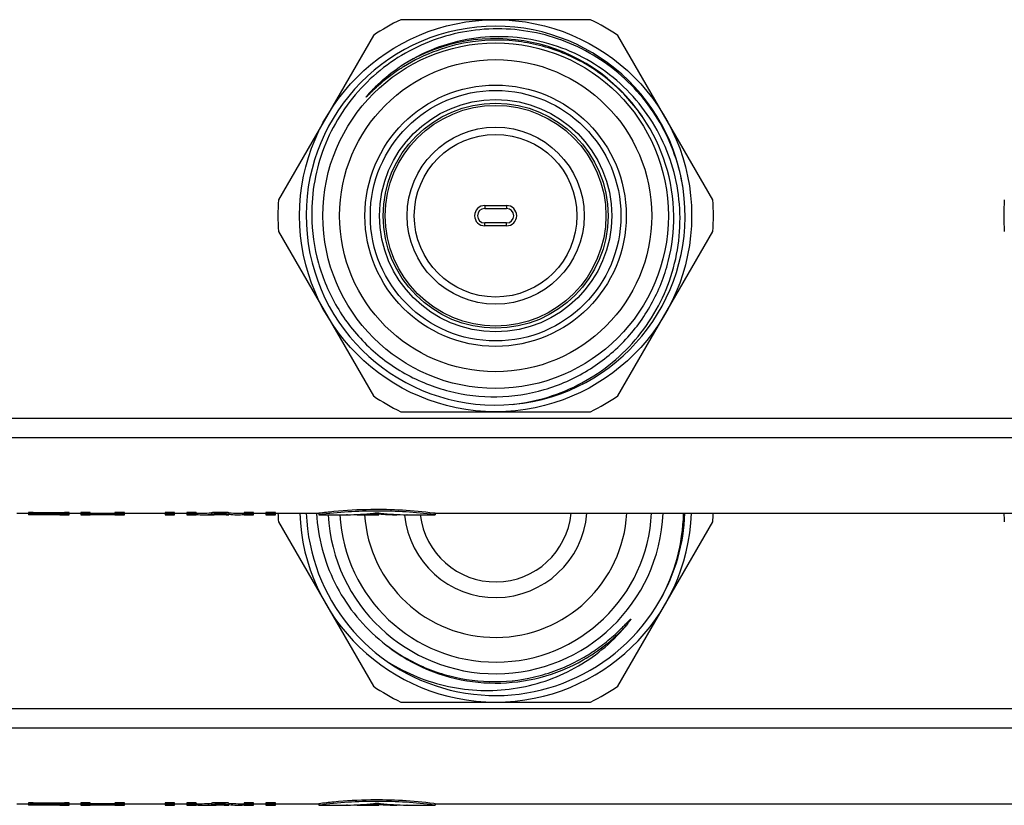
# Model space of a CAD drawing. Units: millimetres. Extents: x 0 to 841, y 0 to 594.
# Drawn here: x 376 to 443, y 511 to 565 of the extents above; entities that cross this region are included whole.
import ezdxf

# ---------------------------------------------------------------- set-up
doc = ezdxf.new("R2010")
doc.units = ezdxf.units.MM
doc.header["$LTSCALE"] = 46.255
doc.layers.get('0').update_dxf_attribs({"linetype": 'CONTINUOUS'})
doc.layers.add('A_STD', color=7, linetype='CONTINUOUS')

msp = doc.modelspace()

# ---------------------------------------------------------------- linework, layer by layer
at = {"color": 7, "linetype": 'Continuous'}
for p, q in [((414.913, 564.912), (401.836, 564.912)), ((399.952, 563.825), (393.414, 552.5)), ((423.335, 552.5), (416.796, 563.825)), ((407.624, 551.912), (409.124, 551.912)), ((409.124, 550.912), (407.624, 550.912)), ((393.414, 550.325), (399.952, 539)), ((416.796, 539), (423.335, 550.325)), ((401.836, 537.912), (414.913, 537.912)), ((393.414, 530.325), (399.952, 519)), ((416.796, 519), (423.335, 530.325)), ((401.836, 517.912), (414.913, 517.912))]:
    msp.add_line(p, q, dxfattribs=at)
at = {"color": 9, "linetype": 'Continuous'}
for p, q in [((407.624, 552.112), (407.624, 551.912)), ((407.624, 552.112), (409.124, 552.112)), ((409.124, 552.112), (409.124, 551.912)), ((407.624, 550.712), (407.624, 550.912)), ((409.124, 550.712), (409.124, 550.912)), ((409.124, 550.712), (407.624, 550.712)), ((487.205, 537.454), (279.543, 537.454)), ((487.205, 536.123), (279.543, 536.123)), ((485.874, 517.454), (280.874, 517.454)), ((485.874, 516.123), (280.874, 516.123))]:
    msp.add_line(p, q, dxfattribs=at)
at = {"color": 7, "linetype": 'Continuous'}
for radius in [13.5, 11.9, 10.75, 9, 8, 7.75, 7.6, 6.1, 5.6]:
    msp.add_circle((408.374, 551.412), radius, dxfattribs=at)
at = {"color": 9, "linetype": 'Continuous'}
msp.add_circle((408.374, 551.412), 8.629, dxfattribs=at)
at = {"color": 7, "linetype": 'Continuous'}
for centre, radius, start, end in [((408.374, 551.412), 13.05, 8.82407, 8.21529), ((408.374, 551.412), 15, 115.84193, 124.15807), ((408.374, 551.412), 15, 55.84193, 64.15807), ((408.596, 551.498), 12.243, 98.82553, 123.40483), ((408.464, 551.311), 12.194, 97.91818, 121.86165), ((408.401, 551.801), 11.883, 123.42136, 125.00917), ((408.541, 551.172), 12.353, 121.82856, 123.0572), ((408.569, 551.13), 12.403, 123.05758, 124.57499), ((408.414, 551.29), 12.23, 0.57549, 34.19143), ((408.374, 551.412), 15, 175.84193, 184.15807), ((408.374, 551.412), 15, 355.84193, 4.15807), ((458.374, 551.412), 15, 175.84193, 184.15807), ((407.624, 551.412), 0.5, 90, 270), ((409.124, 551.412), 0.5, 270, 90), ((408.374, 551.412), 15, 235.84193, 244.15807), ((408.374, 551.412), 15, 295.84193, 304.15807), ((408.374, 531.412), 15, 181.91035, 184.15807), ((408.374, 531.412), 13.5, 182.12329, 357.87665), ((408.374, 531.412), 13.05, 182.19764, 330.0865), ((408.374, 531.412), 11.55, 182.9868, 357.51671), ((408.374, 531.412), 10.75, 183.19781, 357.33691), ((408.374, 531.412), 9.05, 183.80273, 356.83106), ((408.374, 531.412), 6.3, 185.63192, 355.44694), ((408.324, 531.228), 13.002, 330.90167, 358.61003), ((408.374, 531.412), 13.05, 330.1392, 357.80374), ((408.374, 531.412), 15, 355.84193, 358.08965), ((458.374, 531.412), 15, 181.91035, 184.15807), ((408.324, 531.649), 12.341, 229.69761, 240.75055), ((408.374, 531.412), 15, 235.84193, 244.15807), ((408.374, 531.412), 15, 295.84193, 304.15807)]:
    msp.add_arc(centre, radius, start, end, dxfattribs=at)
at = {"color": 9, "linetype": 'Continuous'}
for centre, radius, start, end in [((408.374, 551.412), 12.195, 34.02194, 122.3106), ((407.624, 551.412), 0.7, 90, 270), ((409.124, 551.412), 0.7, 270, 90), ((408.375, 531.411), 12.193, 299.66097, 317.01128), ((408.383, 531.426), 12.21, 230.83069, 239.99323), ((408.374, 531.412), 12.194, 239.9976, 299.6624)]:
    msp.add_arc(centre, radius, start, end, dxfattribs=at)
at = {"color": 7, "linetype": 'Continuous'}
for points, knots in [([(421.29, 553.277), (421.168, 554.07), (420.775, 555.637), (419.766, 557.836), (418.368, 559.811), (416.629, 561.495), (414.609, 562.828), (412.377, 563.764), (410.01, 564.269), (407.59, 564.325), (405.202, 563.929), (402.93, 563.095), (400.854, 561.851), (399.048, 560.239), (397.576, 558.318), (396.492, 556.153), (395.835, 553.824), (395.697, 552.214), (395.705, 551.412)], [0, 0, 0, 0, 0.062503, 0.125014, 0.187515, 0.250016, 0.312515, 0.375016, 0.437517, 0.500016, 0.562514, 0.625013, 0.68751, 0.750008, 0.812507, 0.875006, 0.937506, 1, 1, 1, 1]), ([(409.521, 538.413), (410.357, 538.502), (412.016, 538.843), (414.356, 539.825), (416.462, 541.242), (418.252, 543.041), (419.657, 545.155), (420.621, 547.503), (421.105, 549.995), (421.088, 552.534), (420.568, 555.019), (419.565, 557.351), (418.117, 559.436), (416.281, 561.19), (414.129, 562.539), (411.75, 563.426), (409.241, 563.813), (407.549, 563.726), (406.718, 563.596)], [0, 0, 0, 0, 0.062503, 0.125013, 0.187515, 0.250019, 0.312522, 0.375024, 0.437525, 0.500025, 0.562525, 0.625023, 0.687521, 0.750019, 0.812515, 0.875011, 0.937506, 1, 1, 1, 1]), ([(418.53, 558.163), (417.897, 559.093), (416.365, 560.788), (413.465, 562.596), (410.182, 563.541), (407.898, 563.543), (406.784, 563.389)], [0, 0, 0, 0, 0.250103, 0.500119, 0.750077, 1, 1, 1, 1]), ([(401.53, 561.343), (401.404, 561.255), (401.154, 561.076), (400.789, 560.794), (400.494, 560.548), (400.264, 560.345), (400.093, 560.19), (399.925, 560.032), (399.787, 559.898), (399.692, 559.804), (399.637, 559.75), (399.596, 559.71), (399.562, 559.676), (399.535, 559.649), (399.514, 559.629), (399.497, 559.613), (399.483, 559.6), (399.474, 559.592), (399.466, 559.586), (399.462, 559.582), (399.456, 559.577), (399.451, 559.585), (399.461, 559.593), (399.469, 559.609), (399.484, 559.627), (399.507, 559.657), (399.538, 559.694), (399.575, 559.738), (399.612, 559.782), (399.65, 559.825), (399.701, 559.882), (399.791, 559.982), (399.922, 560.121), (400.03, 560.23), (400.085, 560.284)], [0, 0, 0, 0, 0.125362, 0.250724, 0.376084, 0.438764, 0.501441, 0.564113, 0.626772, 0.658092, 0.673746, 0.689395, 0.705031, 0.712842, 0.720643, 0.728417, 0.732327, 0.736092, 0.738027, 0.740196, 0.741759, 0.742759, 0.746263, 0.750114, 0.757809, 0.765561, 0.781122, 0.796715, 0.812325, 0.827945, 0.843572, 0.874839, 0.937407, 1, 1, 1, 1]), ([(395.705, 551.412), (395.716, 550.314), (396.028, 548.109), (397.332, 545.044), (399.387, 542.419), (402.054, 540.418), (405.15, 539.182), (408.462, 538.798), (411.757, 539.294), (413.795, 540.193), (414.732, 540.766)], [0, 0, 0, 0, 0.125013, 0.250016, 0.375019, 0.500019, 0.625025, 0.750021, 0.875008, 1, 1, 1, 1]), ([(414.732, 540.766), (415.635, 541.318), (417.307, 542.661), (419.213, 545.242), (420.4, 548.224), (420.654, 550.354), (420.643, 551.412)], [0, 0, 0, 0, 0.25001, 0.500013, 0.749992, 1, 1, 1, 1]), ([(396.037, 530.902), (396.084, 530.076), (396.345, 528.428), (397.224, 526.09), (398.555, 523.975), (399.711, 522.772), (400.342, 522.237)], [0, 0, 0, 0, 0.25001, 0.500005, 0.750007, 1, 1, 1, 1]), ([(414.344, 520.933), (414.523, 521.036), (414.878, 521.25), (415.393, 521.597), (415.891, 521.968), (416.37, 522.363), (416.753, 522.711), (417.051, 522.999), (417.233, 523.182), (417.359, 523.312), (417.431, 523.386), (417.485, 523.442), (417.53, 523.488), (417.566, 523.525), (417.593, 523.552), (417.622, 523.58), (417.644, 523.602), (417.693, 523.637), (417.666, 523.584), (417.649, 523.558), (417.627, 523.524), (417.605, 523.493), (417.575, 523.451), (417.537, 523.399), (417.442, 523.276), (417.361, 523.176), (417.294, 523.097)], [0, 0, 0, 0, 0.125263, 0.250524, 0.375784, 0.501042, 0.626293, 0.688917, 0.751532, 0.782831, 0.798477, 0.814119, 0.829752, 0.837564, 0.845369, 0.853162, 0.860925, 0.868048, 0.87513, 0.882868, 0.890643, 0.898434, 0.906232, 0.921844, 0.937466, 1, 1, 1, 1]), ([(400.971, 520.666), (401.606, 520.27), (402.949, 519.586), (405.107, 518.926), (407.348, 518.651), (409.602, 518.776), (411.799, 519.298), (413.867, 520.204), (415.737, 521.468), (416.811, 522.525), (417.294, 523.097)], [0, 0, 0, 0, 0.125004, 0.250031, 0.37503, 0.500034, 0.625034, 0.750022, 0.875023, 1, 1, 1, 1]), ([(402.294, 520.881), (403.208, 520.37), (405.176, 519.579), (408.327, 519.185), (411.473, 519.607), (413.434, 520.415), (414.344, 520.933)], [0, 0, 0, 0, 0.250044, 0.500052, 0.75003, 1, 1, 1, 1])]:
    msp.add_open_spline(points, degree=3, knots=knots, dxfattribs=at)
msp.add_open_spline([(400.085, 560.284), (400.547, 560.742), (401.051, 561.16), (401.584, 561.534)], degree=3, dxfattribs=at)
at = {"layer": 'A_STD', "color": 7, "linetype": 'Continuous'}
for p, q in [((375.404, 530.912), (376.209, 530.912)), ((376.204, 530.958), (376.204, 530.812)), ((376.35, 530.814), (376.204, 530.812)), ((376.204, 530.812), (376.204, 530.812)), ((376.383, 530.814), (376.35, 530.814)), ((376.529, 530.977), (378.679, 530.977)), ((378.679, 530.877), (376.529, 530.877)), ((376.529, 530.842), (378.354, 530.842)), ((378.354, 530.814), (376.529, 530.814)), ((378.354, 530.842), (378.354, 530.814)), ((378.354, 530.812), (379.004, 530.812)), ((379.004, 530.812), (379.004, 530.958)), ((379.004, 530.912), (379.804, 530.912)), ((379.804, 530.958), (379.804, 530.812)), ((379.804, 530.812), (380.454, 530.812)), ((380.454, 530.814), (380.454, 530.958)), ((380.454, 530.914), (382.154, 530.914)), ((382.154, 530.814), (380.454, 530.814)), ((382.154, 530.958), (382.154, 530.814)), ((382.154, 530.812), (382.804, 530.812)), ((382.804, 530.812), (382.804, 530.958)), ((382.804, 530.912), (385.604, 530.912)), ((385.604, 530.958), (385.604, 530.812)), ((385.604, 530.812), (386.254, 530.812)), ((386.254, 530.812), (386.254, 530.958)), ((386.254, 530.912), (387.104, 530.912)), ((387.104, 530.958), (387.104, 530.812)), ((387.104, 530.812), (387.754, 530.812)), ((387.754, 530.958), (387.754, 530.858)), ((387.754, 530.912), (388.158, 530.912)), ((387.754, 530.812), (387.754, 530.843)), ((388.158, 530.812), (388.859, 530.812)), ((389.949, 530.812), (390.007, 530.812)), ((390.65, 530.912), (391.054, 530.912)), ((391.054, 530.958), (391.054, 530.812)), ((391.054, 530.812), (391.704, 530.812)), ((391.704, 530.812), (391.704, 530.958)), ((391.704, 530.912), (392.554, 530.912)), ((392.554, 530.958), (392.554, 530.812)), ((392.554, 530.812), (393.204, 530.812)), ((393.204, 530.812), (393.204, 530.958)), ((393.204, 530.912), (396.204, 530.912)), ((396.204, 530.912), (396.204, 530.812)), ((396.211, 530.813), (396.204, 530.812)), ((396.204, 530.812), (398.104, 530.812)), ((398.104, 530.812), (398.105, 530.812)), ((398.105, 530.812), (398.104, 530.812)), ((398.104, 530.812), (398.104, 530.812)), ((398.105, 530.812), (398.143, 530.813)), ((398.16, 530.813), (398.105, 530.812)), ((398.143, 530.813), (398.16, 530.813)), ((398.808, 530.831), (398.808, 530.812)), ((398.809, 530.812), (398.808, 530.812)), ((398.837, 530.813), (398.809, 530.812)), ((398.837, 530.812), (400.326, 530.812)), ((401.582, 530.813), (401.571, 530.813)), ((401.599, 530.812), (401.582, 530.813)), ((401.599, 530.831), (401.599, 530.812)), ((402.247, 530.813), (402.264, 530.813)), ((402.278, 530.813), (402.264, 530.813)), ((402.264, 530.813), (402.278, 530.813)), ((402.289, 530.813), (402.278, 530.813)), ((402.278, 530.813), (402.289, 530.813)), ((402.289, 530.813), (402.297, 530.812)), ((402.304, 530.812), (402.297, 530.812)), ((402.297, 530.812), (402.303, 530.812)), ((402.303, 530.812), (402.304, 530.812)), ((402.304, 530.812), (404.204, 530.812)), ((404.204, 530.912), (404.112, 530.924)), ((404.204, 530.812), (404.136, 530.821)), ((404.204, 530.912), (488.7, 530.912)), ((404.204, 530.912), (404.204, 530.812)), ((375.404, 510.912), (376.209, 510.912)), ((376.204, 510.958), (376.204, 510.812)), ((376.35, 510.814), (376.204, 510.812)), ((376.204, 510.812), (376.204, 510.812)), ((376.383, 510.814), (376.35, 510.814)), ((376.529, 510.977), (378.679, 510.977)), ((378.679, 510.877), (376.529, 510.877)), ((376.529, 510.842), (378.354, 510.842)), ((378.354, 510.814), (376.529, 510.814)), ((378.354, 510.842), (378.354, 510.814)), ((378.354, 510.812), (379.004, 510.812)), ((379.004, 510.812), (379.004, 510.958)), ((379.004, 510.912), (379.804, 510.912)), ((379.804, 510.958), (379.804, 510.812)), ((379.804, 510.812), (380.454, 510.812)), ((380.454, 510.814), (380.454, 510.958)), ((380.454, 510.914), (382.154, 510.914)), ((382.154, 510.814), (380.454, 510.814)), ((382.154, 510.958), (382.154, 510.814)), ((382.154, 510.812), (382.804, 510.812)), ((382.804, 510.812), (382.804, 510.958)), ((382.804, 510.912), (385.604, 510.912)), ((385.604, 510.958), (385.604, 510.812)), ((385.604, 510.812), (386.254, 510.812)), ((386.254, 510.812), (386.254, 510.958)), ((386.254, 510.912), (387.104, 510.912)), ((387.104, 510.958), (387.104, 510.812)), ((387.104, 510.812), (387.754, 510.812)), ((387.754, 510.958), (387.754, 510.858)), ((387.754, 510.912), (388.158, 510.912)), ((387.754, 510.812), (387.754, 510.843)), ((388.158, 510.812), (388.859, 510.812)), ((389.949, 510.812), (390.007, 510.812)), ((390.65, 510.912), (391.054, 510.912)), ((391.054, 510.958), (391.054, 510.812)), ((391.054, 510.812), (391.704, 510.812)), ((391.704, 510.812), (391.704, 510.958)), ((391.704, 510.912), (392.554, 510.912)), ((392.554, 510.958), (392.554, 510.812)), ((392.554, 510.812), (393.204, 510.812)), ((393.204, 510.812), (393.204, 510.958)), ((393.204, 510.912), (396.204, 510.912)), ((396.204, 510.912), (396.204, 510.812)), ((396.211, 510.813), (396.204, 510.812)), ((396.204, 510.812), (398.104, 510.812)), ((398.104, 510.812), (398.105, 510.812)), ((398.105, 510.812), (398.104, 510.812)), ((398.104, 510.812), (398.104, 510.812)), ((398.105, 510.812), (398.143, 510.813)), ((398.16, 510.813), (398.105, 510.812)), ((398.143, 510.813), (398.16, 510.813)), ((398.808, 510.831), (398.808, 510.812)), ((398.809, 510.812), (398.808, 510.812)), ((398.837, 510.813), (398.809, 510.812)), ((398.837, 510.812), (400.326, 510.812)), ((401.582, 510.813), (401.571, 510.813)), ((401.599, 510.812), (401.582, 510.813)), ((401.599, 510.831), (401.599, 510.812)), ((402.247, 510.813), (402.264, 510.813)), ((402.278, 510.813), (402.264, 510.813)), ((402.264, 510.813), (402.278, 510.813)), ((402.289, 510.813), (402.278, 510.813)), ((402.278, 510.813), (402.289, 510.813)), ((402.289, 510.813), (402.297, 510.812)), ((402.304, 510.812), (402.297, 510.812)), ((402.297, 510.812), (402.303, 510.812)), ((402.303, 510.812), (402.304, 510.812)), ((402.304, 510.812), (404.204, 510.812)), ((404.204, 510.912), (404.112, 510.924)), ((404.204, 510.812), (404.136, 510.821)), ((404.204, 510.912), (485.874, 510.912)), ((404.204, 510.912), (404.204, 510.812))]:
    msp.add_line(p, q, dxfattribs=at)
at = {"layer": 'A_STD', "color": 9, "linetype": 'Continuous'}
for p, q in [((376.529, 530.977), (376.529, 530.877)), ((376.529, 530.842), (376.529, 530.814)), ((378.679, 530.977), (378.679, 530.877)), ((388.801, 530.953), (388.801, 530.853)), ((390.007, 530.953), (390.007, 530.853)), ((398.837, 530.833), (398.837, 530.813)), ((400.082, 530.937), (400.082, 530.866)), ((400.326, 530.937), (400.326, 530.866)), ((401.571, 530.833), (401.571, 530.813)), ((376.529, 510.977), (376.529, 510.877)), ((376.529, 510.842), (376.529, 510.814)), ((378.679, 510.977), (378.679, 510.877)), ((388.801, 510.953), (388.801, 510.853)), ((390.007, 510.953), (390.007, 510.853)), ((398.837, 510.833), (398.837, 510.813)), ((400.082, 510.937), (400.082, 510.866)), ((400.326, 510.937), (400.326, 510.866)), ((401.571, 510.833), (401.571, 510.813))]:
    msp.add_line(p, q, dxfattribs=at)
at = {"layer": 'A_STD', "color": 7, "linetype": 'Continuous'}
for centre, radius, start, end in [((400.204, 500.193), 30.878, 86.29117, 93.70883), ((376.528, 500.047), 30.767, 90.13809, 90.26909), ((376.529, 499.591), 31.223, 90.00084, 90.13918), ((400.255, 499.421), 31.652, 93.71098, 97.33968), ((400.137, 499.257), 31.816, 82.77842, 86.27943), ((408.374, 531.412), 5.225, 186.6001, 354.50635), ((376.528, 480.047), 30.767, 90.13809, 90.26909), ((376.529, 479.591), 31.223, 90.00084, 90.13918), ((400.255, 479.421), 31.652, 93.71098, 97.33968), ((400.204, 480.193), 30.878, 86.29117, 93.70883), ((400.137, 479.257), 31.816, 82.77842, 86.27943)]:
    msp.add_arc(centre, radius, start, end, dxfattribs=at)
for centre, major_axis, ratio, start_param, end_param in [((388.158, 561.869), (0, 31.056), 0.40383, 3.109387, 3.192922), ((388.158, 561.869), (0, 30.956), 0.40383, -3.14159, -3.090097), ((388.859, 561.869), (0, 31.056), 0.40383, 3.141593, 3.185076), ((389.949, 561.869), (0, 31.056), 0.40383, 3.098109, 3.141592), ((390.65, 561.869), (0, 30.956), 0.40383, -3.193088, -3.141596), ((390.65, 561.869), (0, 31.056), 0.40383, -3.192922, -3.109387), ((398.034, 561.869), (0, 31.056), 0.72, 3.147237, 3.227843), ((398.774, 561.869), (0, 31.056), 0.72, -3.13877, -3.083036), ((401.634, 561.869), (0, 31.056), 0.72, -3.200149, -3.144415), ((402.374, 561.869), (0, 31.056), 0.72, 3.055342, 3.135948), ((388.158, 541.869), (0, 31.056), 0.40383, 3.109387, 3.192922), ((388.158, 541.869), (0, 30.956), 0.40383, -3.14159, -3.090097), ((388.859, 541.869), (0, 31.056), 0.40383, 3.141593, 3.185076), ((389.949, 541.869), (0, 31.056), 0.40383, 3.098109, 3.141592), ((390.65, 541.869), (0, 30.956), 0.40383, -3.193088, -3.141596), ((390.65, 541.869), (0, 31.056), 0.40383, -3.192922, -3.109387), ((398.034, 541.869), (0, 31.056), 0.72, 3.147237, 3.227843), ((398.774, 541.869), (0, 31.056), 0.72, -3.13877, -3.083036), ((401.634, 541.869), (0, 31.056), 0.72, -3.200149, -3.144415), ((402.374, 541.869), (0, 31.056), 0.72, 3.055342, 3.135948)]:
    msp.add_ellipse(centre, major_axis=major_axis, ratio=ratio, start_param=start_param, end_param=end_param, dxfattribs=at)
for points, knots in [([(404.112, 530.924), (402.676, 531.106), (400.371, 531.238), (397.731, 531.091), (396.545, 530.956), (396.204, 530.912)], [0, 0, 0, 0, 0.548051, 0.869957, 1, 1, 1, 1]), ([(376.529, 530.977), (376.487, 530.977), (376.427, 530.976), (376.351, 530.974), (376.302, 530.971), (376.262, 530.969), (376.231, 530.966), (376.216, 530.962), (376.204, 530.96), (376.204, 530.958)], [0, 0, 0, 0, 0.381125, 0.553283, 0.70415, 0.828166, 0.920568, 0.978143, 1, 1, 1, 1]), ([(376.529, 530.877), (376.487, 530.877), (376.427, 530.876), (376.351, 530.874), (376.302, 530.871), (376.262, 530.868), (376.231, 530.865), (376.216, 530.862), (376.204, 530.86), (376.204, 530.858)], [0, 0, 0, 0, 0.381125, 0.553299, 0.704172, 0.828174, 0.920569, 0.978151, 1, 1, 1, 1]), ([(376.204, 530.858), (376.204, 530.855), (376.216, 530.853), (376.231, 530.85), (376.263, 530.848), (376.302, 530.846), (376.351, 530.844), (376.427, 530.842), (376.487, 530.842), (376.529, 530.842)], [0, 0, 0, 0, 0.021672, 0.079104, 0.171422, 0.295427, 0.446364, 0.618638, 1, 1, 1, 1]), ([(379.004, 530.958), (379.004, 530.96), (378.992, 530.962), (378.977, 530.966), (378.945, 530.969), (378.906, 530.971), (378.857, 530.974), (378.781, 530.976), (378.72, 530.977), (378.679, 530.977)], [0, 0, 0, 0, 0.021915, 0.079447, 0.171838, 0.295866, 0.446776, 0.618918, 1, 1, 1, 1]), ([(378.92, 530.87), (378.903, 530.871), (378.823, 530.876), (378.742, 530.877), (378.679, 530.877)], [0, 0, 0, 0, 0.209212, 1, 1, 1, 1]), ([(379.004, 530.858), (379.004, 530.86), (378.993, 530.862), (378.98, 530.865), (378.952, 530.868), (378.932, 530.869), (378.92, 530.87)], [0, 0, 0, 0, 0.074625, 0.268278, 0.579946, 1, 1, 1, 1]), ([(380.454, 530.958), (380.454, 530.96), (380.442, 530.962), (380.427, 530.966), (380.395, 530.969), (380.356, 530.971), (380.307, 530.974), (380.231, 530.976), (380.129, 530.978), (380.027, 530.976), (379.951, 530.974), (379.902, 530.971), (379.862, 530.969), (379.831, 530.966), (379.816, 530.962), (379.804, 530.96), (379.804, 530.958)], [0, 0, 0, 0, 0.01096, 0.039719, 0.085934, 0.147923, 0.22339, 0.309469, 0.5, 0.69053, 0.776609, 0.852077, 0.914066, 0.960281, 0.98904, 1, 1, 1, 1]), ([(380.377, 530.87), (380.323, 530.874), (380.235, 530.876), (380.115, 530.877), (380.021, 530.876), (379.937, 530.873), (379.876, 530.87), (379.84, 530.866), (379.821, 530.864), (379.811, 530.861), (379.804, 530.859), (379.804, 530.858)], [0, 0, 0, 0, 0.286844, 0.457662, 0.626137, 0.776704, 0.89551, 0.93951, 0.971867, 0.991923, 1, 1, 1, 1]), ([(380.454, 530.858), (380.454, 530.86), (380.444, 530.862), (380.432, 530.865), (380.407, 530.867), (380.388, 530.869), (380.377, 530.87)], [0, 0, 0, 0, 0.075218, 0.268303, 0.579603, 1, 1, 1, 1]), ([(382.804, 530.958), (382.804, 530.96), (382.792, 530.962), (382.777, 530.966), (382.745, 530.969), (382.706, 530.971), (382.657, 530.974), (382.581, 530.976), (382.479, 530.978), (382.377, 530.976), (382.301, 530.974), (382.252, 530.971), (382.212, 530.969), (382.181, 530.966), (382.166, 530.962), (382.154, 530.96), (382.154, 530.958)], [0, 0, 0, 0, 0.01096, 0.039719, 0.085934, 0.147923, 0.22339, 0.309469, 0.5, 0.69053, 0.776609, 0.852077, 0.914066, 0.960281, 0.98904, 1, 1, 1, 1]), ([(382.727, 530.87), (382.673, 530.874), (382.585, 530.876), (382.465, 530.877), (382.371, 530.876), (382.287, 530.873), (382.226, 530.87), (382.19, 530.866), (382.171, 530.864), (382.161, 530.861), (382.154, 530.859), (382.154, 530.858)], [0, 0, 0, 0, 0.286844, 0.457662, 0.626136, 0.776703, 0.89551, 0.93951, 0.971867, 0.991923, 1, 1, 1, 1]), ([(382.804, 530.858), (382.804, 530.86), (382.794, 530.862), (382.782, 530.865), (382.757, 530.867), (382.738, 530.869), (382.727, 530.87)], [0, 0, 0, 0, 0.075218, 0.268303, 0.579603, 1, 1, 1, 1]), ([(386.254, 530.958), (386.254, 530.96), (386.242, 530.962), (386.227, 530.966), (386.195, 530.969), (386.156, 530.971), (386.107, 530.974), (386.031, 530.976), (385.929, 530.978), (385.827, 530.976), (385.751, 530.974), (385.702, 530.971), (385.662, 530.969), (385.631, 530.966), (385.616, 530.962), (385.604, 530.96), (385.604, 530.958)], [0, 0, 0, 0, 0.01096, 0.039719, 0.085934, 0.147923, 0.22339, 0.309469, 0.5, 0.69053, 0.776609, 0.852077, 0.914066, 0.960281, 0.98904, 1, 1, 1, 1]), ([(386.177, 530.87), (386.123, 530.874), (386.035, 530.876), (385.915, 530.877), (385.821, 530.876), (385.737, 530.873), (385.676, 530.87), (385.64, 530.866), (385.621, 530.864), (385.611, 530.861), (385.604, 530.859), (385.604, 530.858)], [0, 0, 0, 0, 0.286843, 0.457662, 0.626136, 0.776703, 0.89551, 0.93951, 0.971867, 0.991923, 1, 1, 1, 1]), ([(386.254, 530.858), (386.254, 530.86), (386.244, 530.862), (386.232, 530.865), (386.207, 530.867), (386.188, 530.869), (386.177, 530.87)], [0, 0, 0, 0, 0.075218, 0.268303, 0.579603, 1, 1, 1, 1]), ([(387.754, 530.958), (387.754, 530.96), (387.742, 530.962), (387.727, 530.966), (387.695, 530.969), (387.656, 530.971), (387.607, 530.974), (387.531, 530.976), (387.429, 530.978), (387.327, 530.976), (387.251, 530.974), (387.202, 530.971), (387.162, 530.969), (387.131, 530.966), (387.116, 530.962), (387.104, 530.96), (387.104, 530.958)], [0, 0, 0, 0, 0.01096, 0.039719, 0.085934, 0.147923, 0.22339, 0.309469, 0.5, 0.69053, 0.776609, 0.852077, 0.914066, 0.960281, 0.98904, 1, 1, 1, 1]), ([(387.677, 530.87), (387.623, 530.874), (387.535, 530.876), (387.415, 530.877), (387.321, 530.876), (387.237, 530.873), (387.176, 530.87), (387.14, 530.866), (387.121, 530.864), (387.111, 530.861), (387.104, 530.859), (387.104, 530.858)], [0, 0, 0, 0, 0.286843, 0.457662, 0.626136, 0.776703, 0.89551, 0.93951, 0.971867, 0.991923, 1, 1, 1, 1]), ([(387.754, 530.858), (387.754, 530.86), (387.744, 530.862), (387.732, 530.865), (387.707, 530.867), (387.688, 530.869), (387.677, 530.87)], [0, 0, 0, 0, 0.075218, 0.268303, 0.579603, 1, 1, 1, 1]), ([(390.007, 530.953), (389.927, 530.964), (389.726, 530.973), (389.404, 530.98), (389.082, 530.973), (388.88, 530.964), (388.801, 530.953)], [0, 0, 0, 0, 0.1986, 0.5, 0.8014, 1, 1, 1, 1]), ([(390.007, 530.853), (389.927, 530.863), (389.726, 530.873), (389.404, 530.88), (389.082, 530.873), (388.88, 530.863), (388.801, 530.853)], [0, 0, 0, 0, 0.198597, 0.5, 0.801403, 1, 1, 1, 1]), ([(391.704, 530.958), (391.704, 530.96), (391.692, 530.962), (391.677, 530.966), (391.645, 530.969), (391.606, 530.971), (391.557, 530.974), (391.481, 530.976), (391.379, 530.978), (391.277, 530.976), (391.201, 530.974), (391.152, 530.971), (391.112, 530.969), (391.081, 530.966), (391.066, 530.962), (391.054, 530.96), (391.054, 530.958)], [0, 0, 0, 0, 0.01096, 0.039719, 0.085934, 0.147923, 0.22339, 0.309469, 0.5, 0.69053, 0.776609, 0.852077, 0.914066, 0.960281, 0.98904, 1, 1, 1, 1]), ([(391.627, 530.87), (391.573, 530.874), (391.485, 530.876), (391.365, 530.877), (391.271, 530.876), (391.187, 530.873), (391.126, 530.87), (391.09, 530.866), (391.071, 530.864), (391.061, 530.861), (391.054, 530.859), (391.054, 530.858)], [0, 0, 0, 0, 0.286843, 0.457661, 0.626136, 0.776703, 0.895509, 0.939509, 0.971867, 0.991923, 1, 1, 1, 1]), ([(391.704, 530.858), (391.704, 530.86), (391.694, 530.862), (391.682, 530.865), (391.657, 530.867), (391.638, 530.869), (391.627, 530.87)], [0, 0, 0, 0, 0.075218, 0.268303, 0.579603, 1, 1, 1, 1]), ([(393.204, 530.958), (393.204, 530.96), (393.192, 530.962), (393.177, 530.966), (393.145, 530.969), (393.106, 530.971), (393.057, 530.974), (392.981, 530.976), (392.879, 530.978), (392.777, 530.976), (392.701, 530.974), (392.652, 530.971), (392.612, 530.969), (392.581, 530.966), (392.566, 530.962), (392.554, 530.96), (392.554, 530.958)], [0, 0, 0, 0, 0.01096, 0.039719, 0.085934, 0.147923, 0.22339, 0.309469, 0.5, 0.69053, 0.776609, 0.852077, 0.914066, 0.960281, 0.98904, 1, 1, 1, 1]), ([(393.127, 530.87), (393.073, 530.874), (392.985, 530.876), (392.865, 530.877), (392.771, 530.876), (392.687, 530.873), (392.626, 530.87), (392.59, 530.866), (392.571, 530.864), (392.561, 530.861), (392.554, 530.859), (392.554, 530.858)], [0, 0, 0, 0, 0.286843, 0.457661, 0.626135, 0.776703, 0.895509, 0.939509, 0.971867, 0.991923, 1, 1, 1, 1]), ([(393.204, 530.858), (393.204, 530.86), (393.194, 530.862), (393.182, 530.865), (393.157, 530.867), (393.138, 530.869), (393.127, 530.87)], [0, 0, 0, 0, 0.075218, 0.268303, 0.579603, 1, 1, 1, 1]), ([(399.96, 530.928), (400.041, 530.938), (400.204, 530.94), (400.367, 530.938), (400.447, 530.928)], [0, 0, 0, 0, 0.5, 1, 1, 1, 1]), ([(400.326, 530.866), (400.285, 530.869), (400.204, 530.87), (400.123, 530.869), (400.082, 530.866)], [0, 0, 0, 0, 0.5, 1, 1, 1, 1]), ([(376.529, 510.977), (376.487, 510.977), (376.427, 510.976), (376.351, 510.974), (376.302, 510.971), (376.262, 510.969), (376.231, 510.966), (376.216, 510.962), (376.204, 510.96), (376.204, 510.958)], [0, 0, 0, 0, 0.381125, 0.553283, 0.70415, 0.828166, 0.920568, 0.978143, 1, 1, 1, 1]), ([(376.529, 510.877), (376.487, 510.877), (376.427, 510.876), (376.351, 510.874), (376.302, 510.871), (376.262, 510.868), (376.231, 510.865), (376.216, 510.862), (376.204, 510.86), (376.204, 510.858)], [0, 0, 0, 0, 0.381125, 0.553299, 0.704172, 0.828174, 0.920569, 0.978151, 1, 1, 1, 1]), ([(376.204, 510.858), (376.204, 510.855), (376.216, 510.853), (376.231, 510.85), (376.263, 510.848), (376.302, 510.846), (376.351, 510.844), (376.427, 510.842), (376.487, 510.842), (376.529, 510.842)], [0, 0, 0, 0, 0.021672, 0.079104, 0.171422, 0.295427, 0.446364, 0.618638, 1, 1, 1, 1]), ([(379.004, 510.958), (379.004, 510.96), (378.992, 510.962), (378.977, 510.966), (378.945, 510.969), (378.906, 510.971), (378.857, 510.974), (378.781, 510.976), (378.72, 510.977), (378.679, 510.977)], [0, 0, 0, 0, 0.021915, 0.079447, 0.171838, 0.295866, 0.446776, 0.618918, 1, 1, 1, 1]), ([(378.92, 510.87), (378.903, 510.871), (378.823, 510.876), (378.742, 510.877), (378.679, 510.877)], [0, 0, 0, 0, 0.209212, 1, 1, 1, 1]), ([(379.004, 510.858), (379.004, 510.86), (378.993, 510.862), (378.98, 510.865), (378.952, 510.868), (378.932, 510.869), (378.92, 510.87)], [0, 0, 0, 0, 0.074625, 0.268278, 0.579946, 1, 1, 1, 1]), ([(380.454, 510.958), (380.454, 510.96), (380.442, 510.962), (380.427, 510.966), (380.395, 510.969), (380.356, 510.971), (380.307, 510.974), (380.231, 510.976), (380.129, 510.978), (380.027, 510.976), (379.951, 510.974), (379.902, 510.971), (379.862, 510.969), (379.831, 510.966), (379.816, 510.962), (379.804, 510.96), (379.804, 510.958)], [0, 0, 0, 0, 0.01096, 0.039719, 0.085934, 0.147923, 0.22339, 0.309469, 0.5, 0.69053, 0.776609, 0.852077, 0.914066, 0.960281, 0.98904, 1, 1, 1, 1]), ([(380.377, 510.87), (380.323, 510.874), (380.235, 510.876), (380.115, 510.877), (380.021, 510.876), (379.937, 510.873), (379.876, 510.87), (379.84, 510.866), (379.821, 510.864), (379.811, 510.861), (379.804, 510.859), (379.804, 510.858)], [0, 0, 0, 0, 0.286844, 0.457662, 0.626137, 0.776704, 0.89551, 0.93951, 0.971867, 0.991923, 1, 1, 1, 1]), ([(380.454, 510.858), (380.454, 510.86), (380.444, 510.862), (380.432, 510.865), (380.407, 510.867), (380.388, 510.869), (380.377, 510.87)], [0, 0, 0, 0, 0.075218, 0.268303, 0.579603, 1, 1, 1, 1]), ([(382.804, 510.958), (382.804, 510.96), (382.792, 510.962), (382.777, 510.966), (382.745, 510.969), (382.706, 510.971), (382.657, 510.974), (382.581, 510.976), (382.479, 510.978), (382.377, 510.976), (382.301, 510.974), (382.252, 510.971), (382.212, 510.969), (382.181, 510.966), (382.166, 510.962), (382.154, 510.96), (382.154, 510.958)], [0, 0, 0, 0, 0.01096, 0.039719, 0.085934, 0.147923, 0.22339, 0.309469, 0.5, 0.69053, 0.776609, 0.852077, 0.914066, 0.960281, 0.98904, 1, 1, 1, 1]), ([(382.727, 510.87), (382.673, 510.874), (382.585, 510.876), (382.465, 510.877), (382.371, 510.876), (382.287, 510.873), (382.226, 510.87), (382.19, 510.866), (382.171, 510.864), (382.161, 510.861), (382.154, 510.859), (382.154, 510.858)], [0, 0, 0, 0, 0.286844, 0.457662, 0.626136, 0.776703, 0.89551, 0.93951, 0.971867, 0.991923, 1, 1, 1, 1]), ([(382.804, 510.858), (382.804, 510.86), (382.794, 510.862), (382.782, 510.865), (382.757, 510.867), (382.738, 510.869), (382.727, 510.87)], [0, 0, 0, 0, 0.075218, 0.268303, 0.579603, 1, 1, 1, 1]), ([(386.254, 510.958), (386.254, 510.96), (386.242, 510.962), (386.227, 510.966), (386.195, 510.969), (386.156, 510.971), (386.107, 510.974), (386.031, 510.976), (385.929, 510.978), (385.827, 510.976), (385.751, 510.974), (385.702, 510.971), (385.662, 510.969), (385.631, 510.966), (385.616, 510.962), (385.604, 510.96), (385.604, 510.958)], [0, 0, 0, 0, 0.01096, 0.039719, 0.085934, 0.147923, 0.22339, 0.309469, 0.5, 0.69053, 0.776609, 0.852077, 0.914066, 0.960281, 0.98904, 1, 1, 1, 1]), ([(386.177, 510.87), (386.123, 510.874), (386.035, 510.876), (385.915, 510.877), (385.821, 510.876), (385.737, 510.873), (385.676, 510.87), (385.64, 510.866), (385.621, 510.864), (385.611, 510.861), (385.604, 510.859), (385.604, 510.858)], [0, 0, 0, 0, 0.286843, 0.457662, 0.626136, 0.776703, 0.89551, 0.93951, 0.971867, 0.991923, 1, 1, 1, 1]), ([(386.254, 510.858), (386.254, 510.86), (386.244, 510.862), (386.232, 510.865), (386.207, 510.867), (386.188, 510.869), (386.177, 510.87)], [0, 0, 0, 0, 0.075218, 0.268303, 0.579603, 1, 1, 1, 1]), ([(387.754, 510.958), (387.754, 510.96), (387.742, 510.962), (387.727, 510.966), (387.695, 510.969), (387.656, 510.971), (387.607, 510.974), (387.531, 510.976), (387.429, 510.978), (387.327, 510.976), (387.251, 510.974), (387.202, 510.971), (387.162, 510.969), (387.131, 510.966), (387.116, 510.962), (387.104, 510.96), (387.104, 510.958)], [0, 0, 0, 0, 0.01096, 0.039719, 0.085934, 0.147923, 0.22339, 0.309469, 0.5, 0.69053, 0.776609, 0.852077, 0.914066, 0.960281, 0.98904, 1, 1, 1, 1]), ([(387.677, 510.87), (387.623, 510.874), (387.535, 510.876), (387.415, 510.877), (387.321, 510.876), (387.237, 510.873), (387.176, 510.87), (387.14, 510.866), (387.121, 510.864), (387.111, 510.861), (387.104, 510.859), (387.104, 510.858)], [0, 0, 0, 0, 0.286843, 0.457662, 0.626136, 0.776703, 0.89551, 0.93951, 0.971867, 0.991923, 1, 1, 1, 1]), ([(387.754, 510.858), (387.754, 510.86), (387.744, 510.862), (387.732, 510.865), (387.707, 510.867), (387.688, 510.869), (387.677, 510.87)], [0, 0, 0, 0, 0.075218, 0.268303, 0.579603, 1, 1, 1, 1]), ([(390.007, 510.953), (389.927, 510.964), (389.726, 510.973), (389.404, 510.98), (389.082, 510.973), (388.88, 510.964), (388.801, 510.953)], [0, 0, 0, 0, 0.1986, 0.5, 0.8014, 1, 1, 1, 1]), ([(390.007, 510.853), (389.927, 510.863), (389.726, 510.873), (389.404, 510.88), (389.082, 510.873), (388.88, 510.863), (388.801, 510.853)], [0, 0, 0, 0, 0.198597, 0.5, 0.801403, 1, 1, 1, 1]), ([(391.704, 510.958), (391.704, 510.96), (391.692, 510.962), (391.677, 510.966), (391.645, 510.969), (391.606, 510.971), (391.557, 510.974), (391.481, 510.976), (391.379, 510.978), (391.277, 510.976), (391.201, 510.974), (391.152, 510.971), (391.112, 510.969), (391.081, 510.966), (391.066, 510.962), (391.054, 510.96), (391.054, 510.958)], [0, 0, 0, 0, 0.01096, 0.039719, 0.085934, 0.147923, 0.22339, 0.309469, 0.5, 0.69053, 0.776609, 0.852077, 0.914066, 0.960281, 0.98904, 1, 1, 1, 1]), ([(391.627, 510.87), (391.573, 510.874), (391.485, 510.876), (391.365, 510.877), (391.271, 510.876), (391.187, 510.873), (391.126, 510.87), (391.09, 510.866), (391.071, 510.864), (391.061, 510.861), (391.054, 510.859), (391.054, 510.858)], [0, 0, 0, 0, 0.286843, 0.457661, 0.626136, 0.776703, 0.895509, 0.939509, 0.971867, 0.991923, 1, 1, 1, 1]), ([(391.704, 510.858), (391.704, 510.86), (391.694, 510.862), (391.682, 510.865), (391.657, 510.867), (391.638, 510.869), (391.627, 510.87)], [0, 0, 0, 0, 0.075218, 0.268303, 0.579603, 1, 1, 1, 1]), ([(393.204, 510.958), (393.204, 510.96), (393.192, 510.962), (393.177, 510.966), (393.145, 510.969), (393.106, 510.971), (393.057, 510.974), (392.981, 510.976), (392.879, 510.978), (392.777, 510.976), (392.701, 510.974), (392.652, 510.971), (392.612, 510.969), (392.581, 510.966), (392.566, 510.962), (392.554, 510.96), (392.554, 510.958)], [0, 0, 0, 0, 0.01096, 0.039719, 0.085934, 0.147923, 0.22339, 0.309469, 0.5, 0.69053, 0.776609, 0.852077, 0.914066, 0.960281, 0.98904, 1, 1, 1, 1]), ([(393.127, 510.87), (393.073, 510.874), (392.985, 510.876), (392.865, 510.877), (392.771, 510.876), (392.687, 510.873), (392.626, 510.87), (392.59, 510.866), (392.571, 510.864), (392.561, 510.861), (392.554, 510.859), (392.554, 510.858)], [0, 0, 0, 0, 0.286843, 0.457661, 0.626135, 0.776703, 0.895509, 0.939509, 0.971867, 0.991923, 1, 1, 1, 1]), ([(393.204, 510.858), (393.204, 510.86), (393.194, 510.862), (393.182, 510.865), (393.157, 510.867), (393.138, 510.869), (393.127, 510.87)], [0, 0, 0, 0, 0.075218, 0.268303, 0.579603, 1, 1, 1, 1]), ([(404.112, 510.924), (402.676, 511.106), (400.371, 511.238), (397.731, 511.091), (396.545, 510.956), (396.204, 510.912)], [0, 0, 0, 0, 0.548051, 0.869957, 1, 1, 1, 1]), ([(399.96, 510.928), (400.041, 510.938), (400.204, 510.94), (400.367, 510.938), (400.447, 510.928)], [0, 0, 0, 0, 0.5, 1, 1, 1, 1]), ([(400.326, 510.866), (400.285, 510.869), (400.204, 510.87), (400.123, 510.869), (400.082, 510.866)], [0, 0, 0, 0, 0.5, 1, 1, 1, 1])]:
    msp.add_open_spline(points, degree=3, knots=knots, dxfattribs=at)

doc.saveas('drawing.dxf')
